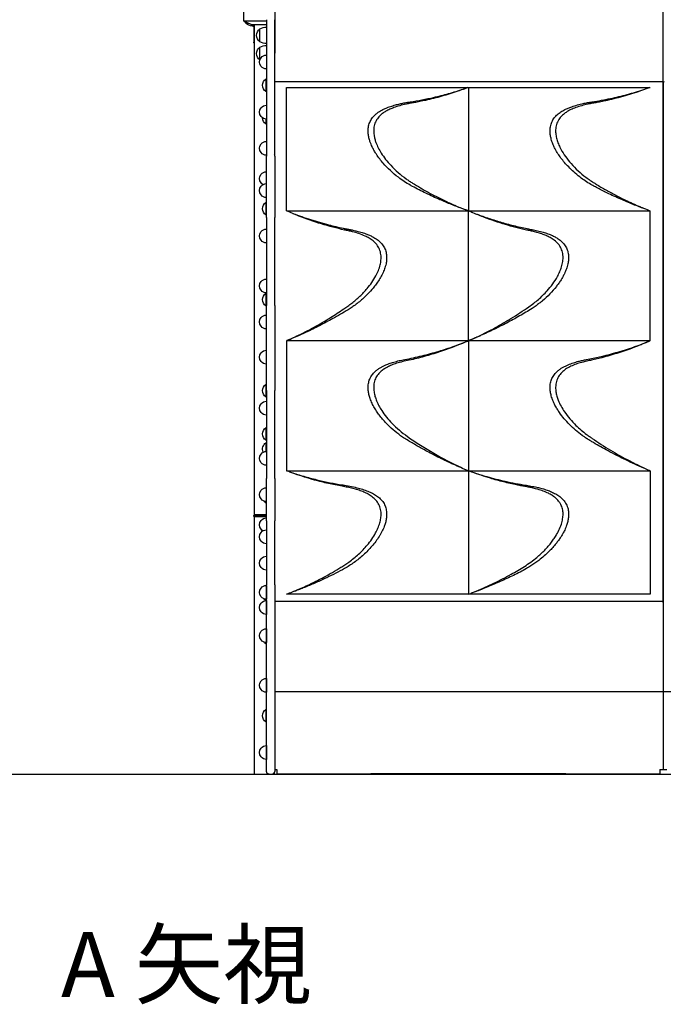
# Model space of a CAD drawing. Units: millimetres. Extents: x 0 to 59400, y 0 to 21000.
# Drawn here: x 40200 to 41686, y 11907 to 14180 of the extents above; entities that cross this region are included whole.
import ezdxf

# ---------------------------------------------------------------- set-up
doc = ezdxf.new("R2010")
doc.units = ezdxf.units.MM
doc.header["$LTSCALE"] = 15
for name, color, linetype in [('P001', 131, 'Continuous'), ('P_3TEXT', 60, 'Continuous'), ('P_7THICK', 7, 'Continuous')]:
    doc.layers.add(name, color=color, linetype=linetype)
doc.styles.add('BIGFONT', font='simplex.shx', dxfattribs={"bigfont": 'bigfont.shx'})

msp = doc.modelspace()

# ---------------------------------------------------------------- linework, layer by layer
at = {"layer": 'P001'}
for p, q in [((40788.5, 15032.4, 3077.6), (40788.5, 14102.6, 3077.6)), ((40788.5, 14237.1, 3077.6), (40788.5, 14102.6, 3077.6)), ((41685.5, 14037.4, 3077.6), (41685.5, 14234.6, 3077.6)), ((41685.5, 14037.4, 3077.6), (41685.5, 14234.6, 3077.6)), ((40717.5, 14176.5, 3077.6), (40717.5, 14200.6, 3077.6)), ((40769.5, 14176.5, 3077.6), (40717.5, 14176.5, 3077.6)), ((40734.5, 14168.5, 3077.6), (40717.5, 14176.5, 3077.6)), ((40725.5, 14172.7, 3077.6), (40725.5, 14168.8, 3077.6)), ((40734.5, 14168.5, 3077.6), (40769.5, 14168.5, 3077.6)), ((40740.5, 14168.5, 3077.6), (40740.5, 14164.5, 3077.6)), ((40740.5, 14164.5, 3077.6), (40740.5, 14164.5, 3077.6)), ((40740.5, 14164.5, 3077.6), (40740.5, 14134, 3077.6)), ((40741, 14168.5, 3077.6), (40741, 13036.1, 3077.6)), ((40769.5, 14179.8, 3077.6), (40769.5, 13864.5, 3077.6)), ((40788.5, 13864.5, 3077.6), (40788.5, 14179.8, 3077.6)), ((40788.5, 14176.5, 3077.6), (40788.5, 14176.5, 3077.6)), ((40788.5, 14168.5, 3077.6), (40788.5, 14168.5, 3077.6)), ((40754.5, 14128.9, 3077.6), (40754.5, 14158.3, 3077.6)), ((40740.5, 14134, 3077.6), (40740.5, 14127.7, 3077.6)), ((40754.5, 14087.6, 3077.6), (40754.5, 14116.1, 3077.6)), ((40768.5, 14013.7, 3077.6), (40768.5, 14043.1, 3077.6)), ((40788.5, 14037.4, 3077.6), (41682.5, 14037.4, 3077.6)), ((40815.5, 13738.5, 3077.6), (40815.5, 14023.5, 3077.6)), ((40815.5, 14023.5, 3077.6), (41235.5, 14023.5, 3077.6)), ((41235.5, 14023.5, 3077.6), (41655.5, 14023.5, 3077.6)), ((41235.5, 14023.5, 3077.6), (41235.5, 13738.5, 3077.6)), ((41685.5, 14034.5, 3077.6), (41685.5, 14037.4, 3077.6)), ((41685.5, 14034.5, 3077.6), (41685.5, 14037.4, 3077.6)), ((41685.5, 14034.4, 3077.6), (41685.5, 12837.4, 3077.6)), ((41685.5, 12837.4, 3077.6), (41685.5, 14034.4, 3077.6)), ((41040.1, 13965.3, 3077.6), (41040.1, 13965.3, 3077.6)), ((41460.1, 13965.3, 3077.6), (41460.1, 13965.3, 3077.6)), ((40768.5, 13938.7, 3077.6), (40768.5, 13950.3, 3077.6)), ((40769.5, 13861.4, 3077.6), (40769.5, 13864.5, 3077.6)), ((40785.6, 13869, 3077.6), (40785.6, 13869, 3077.6)), ((40788.5, 13864.5, 3077.6), (40788.5, 13861.4, 3077.6)), ((40769.5, 13723.5, 3077.6), (40769.5, 13861.4, 3077.6)), ((40788.5, 13861.4, 3077.6), (40788.5, 13723.5, 3077.6)), ((40768.5, 13728.8, 3077.6), (40768.5, 13758.2, 3077.6)), ((40815.5, 13738.5, 3077.6), (41235.5, 13738.5, 3077.6)), ((40830, 13732.4, 3077.6), (40830, 13732.4, 3077.6)), ((41235.5, 13438.5, 3077.6), (41235.5, 13738.5, 3077.6)), ((41235.5, 13738.5, 3077.6), (41655.5, 13738.5, 3077.6)), ((41261.1, 13728.7, 3077.6), (41261.1, 13728.7, 3077.6)), ((41261.1, 13727.8, 3077.6), (41261.1, 13727.8, 3077.6)), ((41641, 13743.7, 3077.6), (41641, 13743.7, 3077.6)), ((41655.5, 13438.5, 3077.6), (41655.5, 13738.5, 3077.6)), ((40769.5, 13723.5, 3077.6), (40769.5, 13520.4, 3077.6)), ((40788.5, 13520.4, 3077.6), (40788.5, 13723.5, 3077.6)), ((40768.5, 13518.8, 3077.6), (40768.5, 13548.2, 3077.6)), ((40769.5, 13323.5, 3077.6), (40769.5, 13520.4, 3077.6)), ((40788.5, 13520.4, 3077.6), (40788.5, 13323.5, 3077.6)), ((40815.5, 13438.5, 3077.6), (40815.5, 13138.5, 3077.6)), ((41235.5, 13438.5, 3077.6), (40815.5, 13438.5, 3077.6)), ((40830, 13444.5, 3077.6), (40830, 13444.5, 3077.6)), ((41235.5, 13438.5, 3077.6), (41235.5, 13138.5, 3077.6)), ((41655.5, 13438.5, 3077.6), (41235.5, 13438.5, 3077.6)), ((41261.1, 13450.2, 3077.6), (41261.1, 13450.2, 3077.6)), ((41641, 13432.4, 3077.6), (41641, 13432.4, 3077.6)), ((41212.5, 13429.6, 3077.6), (41212.5, 13429.6, 3077.6)), ((41212.5, 13428.9, 3077.6), (41212.5, 13428.9, 3077.6)), ((40768.5, 13308.8, 3077.6), (40768.5, 13338.2, 3077.6)), ((40769.5, 13323.5, 3077.6), (40769.5, 13120.4, 3077.6)), ((40788.5, 13120.4, 3077.6), (40788.5, 13323.5, 3077.6)), ((40768.5, 13208.8, 3077.6), (40768.5, 13238.2, 3077.6)), ((40768.5, 13183.2, 3077.6), (40768.5, 13203.2, 3077.6)), ((40815.5, 13138.5, 3077.6), (41235.5, 13138.5, 3077.6)), ((41212.5, 13149, 3077.6), (41212.5, 13149, 3077.6)), ((41235.5, 13138.5, 3077.6), (41235.5, 12853.5, 3077.6)), ((41235.5, 13138.5, 3077.6), (41655.5, 13138.5, 3077.6)), ((41641, 13144.5, 3077.6), (41641, 13144.5, 3077.6)), ((41655.5, 13138.5, 3077.6), (41655.5, 12853.5, 3077.6)), ((40769.5, 13022.6, 3077.6), (40769.5, 13120.4, 3077.6)), ((40788.5, 13120.4, 3077.6), (40788.5, 13022.6, 3077.6)), ((40830, 13133.2, 3077.6), (40830, 13133.2, 3077.6)), ((41261.1, 13130.1, 3077.6), (41261.1, 13130.1, 3077.6)), ((41261.1, 13129.3, 3077.6), (41261.1, 13129.3, 3077.6)), ((40768.5, 13063.8, 3077.6), (40768.5, 13067.5, 3077.6)), ((40741.5, 13036.6, 3077.6), (40740.5, 13035.6, 3077.6)), ((40740.5, 13035.6, 3077.6), (40769.5, 13035.6, 3077.6)), ((40740.5, 13033.4, 3077.6), (40740.5, 13035.6, 3077.6)), ((40769.5, 13033.4, 3077.6), (40740.5, 13033.4, 3077.6)), ((40741, 13032.5, 3077.6), (40741, 13033.4, 3077.6)), ((40769.5, 13032.5, 3077.6), (40741, 13032.5, 3077.6)), ((40769.5, 13032.5, 3077.6), (40741, 13032.5, 3077.6)), ((40741, 13032.5, 3077.6), (40741, 12438.5, 3077.6)), ((40769.5, 13036.6, 3077.6), (40741.5, 13036.6, 3077.6)), ((40769.5, 13022.6, 3077.6), (40769.5, 13012.7, 3077.6)), ((40769.5, 13012.7, 3077.6), (40769.5, 12875.2, 3077.6)), ((40788.5, 13012.7, 3077.6), (40788.5, 13022.6, 3077.6)), ((40788.5, 12875.2, 3077.6), (40788.5, 13012.7, 3077.6)), ((40769.5, 12941.3, 3077.6), (40769.5, 12909.3, 3077.6)), ((40769.5, 12449.9, 3077.6), (40769.5, 12875.2, 3077.6)), ((40769.5, 12873.8, 3077.6), (40769.5, 12841.8, 3077.6)), ((40788.5, 12875.2, 3077.6), (40788.5, 12449.9, 3077.6)), ((40768.5, 12838.9, 3077.6), (40768.5, 12841.8, 3077.6)), ((41235.5, 12853.5, 3077.6), (40815.5, 12853.5, 3077.6)), ((40830, 12858.7, 3077.6), (40830, 12858.7, 3077.6)), ((41655.5, 12853.5, 3077.6), (41235.5, 12853.5, 3077.6)), ((40769.5, 12839, 3077.6), (40769.5, 12807, 3077.6)), ((40788.5, 12837.4, 3077.6), (41682.5, 12837.4, 3077.6)), ((41685.5, 12837.4, 3077.6), (41685.5, 12834.4, 3077.6)), ((41685.5, 12834.4, 3077.6), (41685.5, 12837.4, 3077.6)), ((41685.5, 12834.4, 3077.6), (41685.5, 12758.7, 3077.6)), ((40769.5, 12773.9, 3077.6), (40769.5, 12741.9, 3077.6)), ((41685.5, 12758.7, 3077.6), (41685.5, 12619, 3077.6)), ((40768.5, 12738.7, 3077.6), (40768.5, 12741.9, 3077.6)), ((40769.5, 12659.4, 3077.6), (40769.5, 12627.4, 3077.6)), ((42582.5, 12628.6, 3077.6), (40788.5, 12628.6, 3077.6)), ((40768.5, 12558.4, 3077.6), (40768.5, 12587.8, 3077.6)), ((40769.5, 12504.1, 3077.6), (40769.5, 12472.1, 3077.6)), ((40741, 12438.5, 3077.6), (40773.5, 12438.5, 3077.6)), ((40769.5, 12444.2, 3077.6), (40769.5, 12449.9, 3077.6)), ((40775.5, 12438.2, 3077.6), (40782.5, 12438.2, 3077.6)), ((40784.5, 12438.1, 3077.6), (40784.5, 12438.1, 3077.6)), ((40786, 12438.5, 3077.6), (40830, 12438.5, 3077.6)), ((40788.5, 12449.9, 3077.6), (40788.5, 12444.2, 3077.6)), ((40793.5, 12448.6, 3077.6), (40793.5, 12439.3, 3077.6)), ((40793.5, 12439.3, 3077.6), (41010.5, 12439.3, 3077.6)), ((40830, 12439.3, 3077.6), (40830, 12438.5, 3077.6)), ((41005.3, 12438.5, 3077.6), (41005.3, 12439.3, 3077.6)), ((41065.8, 12438.5, 3077.6), (41005.3, 12438.5, 3077.6)), ((41065.8, 12438.5, 3077.6), (41065.8, 12439.3, 3077.6)), ((41212.5, 12439.3, 3077.6), (41212.5, 12438.5, 3077.6)), ((41212.5, 12438.5, 3077.6), (41261.1, 12438.5, 3077.6)), ((41261.1, 12439.3, 3077.6), (41261.1, 12438.5, 3077.6)), ((41405.3, 12438.5, 3077.6), (41405.3, 12439.3, 3077.6)), ((41465.8, 12438.5, 3077.6), (41405.3, 12438.5, 3077.6)), ((41460.5, 12439.3, 3077.6), (41677.5, 12439.3, 3077.6)), ((41465.8, 12438.5, 3077.6), (41465.8, 12439.3, 3077.6)), ((41641, 12439.3, 3077.6), (41641, 12438.5, 3077.6)), ((41641, 12438.5, 3077.6), (41730, 12438.5, 3077.6)), ((41677.5, 12448.6, 3077.6), (41677.5, 12439.3, 3077.6)), ((41677.5, 12448.6, 3077.6), (41693.5, 12448.6, 3077.6))]:
    msp.add_line(p, q, dxfattribs=at)
at = {"layer": 'P001', "elevation": 3077.6}
for points in [[(40788.5, 14102.6, -0.009914), (40788.5, 14102.5, -0.009878), (40788.5, 14102.4)], [(40788.5, 14102.4, -0.000022), (40788.5, 14102.4, -0.000022), (40788.5, 14102.4)], [(41234.6, 14023.2, -0.000738), (41222.9, 14018.9, -0.005187), (41211.1, 14014.7, -0.013503), (41174.1, 14003.1, -0.014747), (41136.6, 13993.6, -0.005531), (41123.6, 13990.8, -0.005226), (41110.7, 13988.4, 0.000714), (41101.1, 13986.7, 0.008509), (41091.6, 13984.8, 0.013734), (41077.2, 13981.3, 0.021396), (41063.2, 13976.8, 0.017862), (41054, 13973, 0.026398), (41045.1, 13968.5, 0.027786), (41037.7, 13963.5, 0.037119), (41031, 13957.7, 0.057411), (41023.8, 13948.6, 0.064806), (41019, 13938, 0.063954), (41017, 13925.8, 0.046784), (41017.7, 13913.4, 0.028394), (41019.5, 13904.7, 0.022001), (41022.2, 13896.2, 0.029602), (41027.6, 13883.7, 0.022644), (41034.3, 13871.9, 0.026215), (41044.6, 13857.2, 0.020906), (41056.2, 13843.6, 0.026296), (41073.2, 13827.1, 0.023519), (41091.8, 13812.4, 0.008503), (41099.1, 13807.3, 0.009616), (41106.6, 13802.5, 0.012204), (41143, 13781.3, 0.013979), (41180.5, 13762.1, 0.008715), (41204, 13751.4, 0.009576), (41227.8, 13741.5, 0.000619), (41231.2, 13740.2, -0.000401), (41234.6, 13738.9)], [(41101.3, 13990, 0.008167), (41128.4, 13994.8, 0.008949), (41155.3, 14000.5, 0.011337), (41190, 14009.3, 0.012308), (41224.2, 14019.7)], [(41224.2, 14019.7, 0.001609), (41229.4, 14021.4, -0.000576), (41234.6, 14023.2)], [(41654.6, 14023.2, 0.000309), (41646.1, 14020.1, -0.003769), (41637.7, 14017, -0.014689), (41597.1, 14003.9, -0.016189), (41555.8, 13993.4, -0.005227), (41544, 13990.9, -0.004895), (41532.1, 13988.7, -0.000003), (41521.7, 13986.8, 0.009061), (41511.3, 13984.8, 0.013476), (41497.3, 13981.3, 0.020881), (41483.5, 13976.9, 0.022967), (41471.9, 13972.1, 0.036865), (41461, 13965.9, 0.03743), (41452.8, 13959.4, 0.050679), (41445.9, 13951.7, 0.068604), (41440, 13940.7, 0.063996), (41437.2, 13928.6, 0.048987), (41437.2, 13917.5, 0.035411), (41439, 13906.5, 0.030366), (41442.4, 13895.7, 0.023368), (41446.9, 13885.2, 0.035243), (41456.9, 13867.9, 0.025478), (41468.9, 13851.9, 0.027045), (41484.7, 13834.9, 0.023873), (41502.2, 13819.7, 0.012075), (41512, 13812.3, 0.012235), (41522.1, 13805.3, 0.007422), (41529.1, 13801, 0.000933), (41536.1, 13796.7, 0.008379), (41558.6, 13783.8, 0.00823), (41581.5, 13771.5, 0.012062), (41614.5, 13755.6, 0.013388), (41648.3, 13741.3, 0.000421), (41651.4, 13740.1, -0.00062), (41654.6, 13738.9)], [(41521.3, 13990.1, 0.006088), (41542.6, 13993.7, 0.00725), (41563.8, 13997.9, 0.012561), (41602.4, 14007.2, 0.013221), (41640.4, 14018.4)], [(41101.3, 13797.7, -0.023278), (41087.3, 13806.3, -0.015336), (41073.9, 13815.9, -0.023304), (41055.7, 13831.3, -0.025754), (41039, 13848.4, -0.015395), (41030.8, 13858.4, -0.019169), (41023.2, 13869, -0.013777), (41018.7, 13876.4, -0.01592), (41014.6, 13884, -0.012203), (41012, 13889.6, -0.013902), (41009.7, 13895.2, -0.009251), (41008.4, 13898.9, -0.010127), (41007.2, 13902.6, -0.026403), (41005.1, 13911.5, -0.034046), (41004.2, 13920.7, -0.047684), (41004.8, 13931.8, -0.05932), (41007.8, 13942.5, -0.057526), (41012.9, 13951.8, -0.049153), (41019.8, 13959.7, -0.031198), (41025.9, 13964.8, -0.023864), (41032.4, 13969.1, -0.021699), (41039.7, 13973, -0.015946), (41047.4, 13976.4, -0.019496), (41058.5, 13980.4, -0.013341), (41069.9, 13983.7, -0.009621), (41079.6, 13986, -0.007317), (41089.3, 13988, -0.003992), (41095.3, 13989.1, -0.003012), (41101.3, 13990)], [(41521.3, 13797.7, -0.022052), (41508.4, 13805.5, -0.014268), (41496.1, 13814.2, -0.016891), (41482.4, 13825.3, -0.018317), (41469.5, 13837.3, -0.014567), (41460, 13847.3, -0.01673), (41451.2, 13857.9, -0.017279), (41444, 13867.9, -0.020546), (41437.5, 13878.4, -0.014956), (41433.8, 13885.7, -0.017614), (41430.5, 13893.1, -0.013144), (41428.5, 13898.5, -0.015001), (41426.9, 13903.9, -0.026635), (41425, 13912.7, -0.034289), (41424.1, 13921.7, -0.049021), (41425, 13932.8, -0.060011), (41428.2, 13943.5, -0.059259), (41433.8, 13953, -0.049076), (41441.2, 13961, -0.037855), (41449.3, 13967.1, -0.026316), (41458.1, 13972.2, -0.018766), (41466, 13975.8, -0.013902), (41474, 13978.9, -0.018767), (41487.2, 13983, -0.012406), (41500.6, 13986.2, -0.008259), (41510.9, 13988.3, -0.005084), (41521.3, 13990.1)], [(41224, 13742.6, -0.009162), (41196.7, 13753, -0.007472), (41169.8, 13764.3, -0.009547), (41137.7, 13779, -0.010691), (41106.3, 13795, -0.000905), (41103.8, 13796.4, -0.00096), (41101.3, 13797.7)], [(41640.8, 13743.8, -0.009731), (41612.2, 13754.8, -0.007825), (41584, 13766.8, -0.0048), (41567.6, 13774.3, -0.005069), (41551.5, 13782, -0.004098), (41540.1, 13787.8, -0.003618), (41528.8, 13793.7, -0.001162), (41525.1, 13795.7, -0.001112), (41521.3, 13797.7)], [(40816.4, 13438.9, 0.001001), (40827.5, 13443.9, 0.004966), (40838.4, 13449, 0.014567), (40878.4, 13469.4, 0.013314), (40917.1, 13492, 0.005288), (40932.8, 13502, 0.005041), (40948.2, 13512.3, 0.003384), (40957.5, 13518.7, 0.012703), (40966.6, 13525.4, 0.024327), (40985.1, 13541.2, 0.028301), (41001.7, 13559, 0.023194), (41012.7, 13573.3, 0.029636), (41022.1, 13588.6, 0.025718), (41027.8, 13600.9, 0.035794), (41031.9, 13613.7, 0.016977), (41033.1, 13619.2, 0.020149), (41033.8, 13624.7, 0.054125), (41033.6, 13637.8, 0.07052), (41030.2, 13650.3, 0.065929), (41024.2, 13660.5, 0.053176), (41015.8, 13669.1, 0.039245), (41006.9, 13675.4, 0.025534), (40997.2, 13680.4, 0.029192), (40983, 13686, 0.017819), (40968.2, 13690.2, 0.009182), (40959, 13692.3, -0.001872), (40949.7, 13694.3, -0.021525), (40896.4, 13708.4, -0.018297), (40844.3, 13726.6, -0.006153), (40830.3, 13732.3, -0.001215), (40816.4, 13738.1)], [(40830.7, 13732.6, 0.014098), (40871.4, 13718.3, 0.013708), (40912.9, 13706.4, 0.005517), (40929.8, 13702.2, 0.00525), (40946.8, 13698.4, 0.00352), (40954.7, 13696.8, 0.001542), (40962.5, 13695.3)], [(41234.6, 13738.9, 0.000553), (41229.3, 13740.8, -0.001412), (41224, 13742.6)], [(41236.4, 13438.9, 0.000857), (41247.2, 13443.7, 0.004835), (41257.8, 13448.7, 0.014125), (41296.4, 13468.3, 0.012891), (41333.8, 13490, 0.007283), (41354.6, 13503.2, 0.005843), (41375, 13516.9, 0.027721), (41397.3, 13534.1, 0.031216), (41417.3, 13553.8, 0.02487), (41430.2, 13569.7, 0.032525), (41441.1, 13586.9, 0.022645), (41446.5, 13597.9, 0.030086), (41450.7, 13609.4, 0.035225), (41453.4, 13621.3, 0.050342), (41454, 13633.5, 0.062323), (41451.8, 13645.9, 0.069976), (41446.5, 13657.3, 0.061815), (41438.6, 13666.6, 0.043734), (41429, 13674, 0.028766), (41420, 13679.1, 0.020128), (41410.6, 13683.2, 0.019429), (41399.5, 13687.1, 0.013283), (41388.2, 13690.2, 0.009187), (41379, 13692.3, -0.001878), (41369.8, 13694.3, -0.019748), (41320.9, 13707, -0.017062), (41273, 13723.2, -0.00492), (41259.6, 13728.5, -0.004649), (41246.2, 13734, -0.001901), (41241.3, 13736, 0.001094), (41236.4, 13738.1)], [(41250.7, 13732.6, 0.010029), (41279.6, 13722.2, 0.00954), (41308.8, 13713, 0.010403), (41339.9, 13704.6, 0.010397), (41371.2, 13697.5, 0.002049), (41376.9, 13696.4, 0.002124), (41382.5, 13695.3)], [(40962.5, 13695.3, -0.002943), (40965.8, 13694.7, -0.002806), (40969, 13694), (40975.4, 13692.6, -0.012091), (40987.2, 13689.5, -0.017456), (40998.8, 13685.7, -0.015181), (41007, 13682.5, -0.021071), (41015, 13678.6, -0.015334), (41020, 13675.7, -0.018887), (41024.8, 13672.5, -0.044897), (41033.6, 13664.8, -0.05966), (41040.5, 13655.5, -0.058109), (41044.8, 13645.6, -0.052929), (41046.7, 13635, -0.040686), (41046.7, 13625.7, -0.031428), (41045.4, 13616.4, -0.018518), (41043.8, 13610.3, -0.015546), (41041.9, 13604.3, -0.013508), (41039.7, 13598.9, -0.011786), (41037.3, 13593.5, -0.015342), (41033.6, 13586.2, -0.013168), (41029.4, 13579.1, -0.017451), (41022.7, 13569.3, -0.014534), (41015.4, 13559.9, -0.021289), (41003.8, 13547, -0.01787), (40991.2, 13535, -0.012893), (40981.5, 13526.9, -0.011327), (40971.4, 13519.2, -0.006497), (40967, 13516.1, -0.010801), (40962.5, 13513.1)], [(41382.5, 13695.3, -0.010996), (41395.3, 13692.6, -0.014157), (41408, 13689.3, -0.015297), (41419, 13685.7, -0.022595), (41429.7, 13681.3, -0.020689), (41437.5, 13677.2, -0.027929), (41444.9, 13672.4, -0.044833), (41453.6, 13664.8, -0.059508), (41460.5, 13655.5, -0.058109), (41464.8, 13645.6, -0.052929), (41466.7, 13635, -0.040687), (41466.7, 13625.7, -0.031428), (41465.4, 13616.4, -0.018519), (41463.8, 13610.3, -0.015547), (41461.9, 13604.3, -0.013509), (41459.7, 13598.9, -0.011786), (41457.3, 13593.5, -0.015318), (41453.6, 13586.2, -0.013149), (41449.4, 13579.2, -0.013905), (41444.2, 13571.4, -0.011725), (41438.7, 13564, -0.02825), (41423.5, 13546.7, -0.023793), (41406.6, 13531, -0.009218), (41399.2, 13525.1, -0.008332), (41391.7, 13519.4, -0.00684), (41387.2, 13516.2, -0.011749), (41382.5, 13513.1)], [(40962.5, 13513.1, -0.008723), (40944.7, 13502.3, -0.004938), (40926.6, 13491.9, -0.00857), (40895.9, 13475.4, -0.008598), (40864.7, 13460, -0.005742), (40844.9, 13451, -0.00654), (40824.9, 13442.4)], [(41382.5, 13513.1, -0.010253), (41353.6, 13495.8, -0.008403), (41324, 13479.6, -0.00825), (41294.2, 13464.6, -0.008625), (41263.9, 13450.5, -0.002933), (41255.6, 13446.9, -0.002484), (41247.2, 13443.4, -0.000568), (41246, 13442.9, -0.000356), (41244.8, 13442.4)], [(40824.9, 13442.4, -0.000982), (40820.7, 13440.7, 0.000781), (40816.4, 13438.9)], [(41234.6, 13438.1, -0.01765), (41182.5, 13417.5, -0.020606), (41129, 13401, -0.006924), (41112, 13396.7, -0.007447), (41094.9, 13393, 0.012693), (41080.4, 13389.6, 0.020124), (41066.2, 13385.4, 0.018511), (41055.9, 13381.4, 0.027175), (41046.1, 13376.5, 0.028754), (41038.1, 13371.3, 0.040477), (41030.9, 13365.1, 0.057364), (41023.7, 13356, 0.064594), (41019, 13345.4, 0.063431), (41017, 13333.3, 0.046744), (41017.7, 13320.9, 0.03451), (41020, 13310.2, 0.025782), (41023.7, 13299.9, 0.025341), (41029, 13288.5, 0.020036), (41035.4, 13277.8, 0.026987), (41046.5, 13262.4, 0.021825), (41059, 13248.2, 0.025698), (41076.2, 13232.1, 0.023429), (41094.9, 13217.7, 0.020138), (41155.6, 13179, 0.023223), (41219.3, 13145.8, 0.002818), (41226.9, 13142.3, 0.002876), (41234.6, 13138.9)], [(41088.5, 13395.3, 0.013238), (41128.5, 13404, 0.012914), (41167.9, 13414.7, 0.011143), (41200.8, 13425.4, 0.011237), (41233.3, 13437.6)], [(41233.3, 13437.6, 0.000218), (41233.9, 13437.9, 0.000232), (41234.6, 13438.1)], [(41244.8, 13442.4, -0.000972), (41240.6, 13440.6, 0.000807), (41236.4, 13438.9)], [(41654.6, 13438.1, -0.000444), (41643.6, 13433.5, -0.00469), (41632.6, 13428.9, -0.019141), (41578.3, 13409.5, -0.022469), (41522.7, 13394.6, -0.002187), (41511.5, 13392.2, 0.011496), (41500.4, 13389.6, 0.016914), (41487.4, 13385.8, 0.025388), (41474.8, 13380.9, 0.025434), (41464.8, 13375.8, 0.039297), (41455.7, 13369.5, 0.053317), (41447.1, 13360.9, 0.067091), (41440.9, 13350.5, 0.070098), (41437.4, 13338.1, 0.054188), (41437.2, 13325.1, 0.007531), (41437.4, 13323.1, 0.007059), (41437.7, 13321.1, 0.032992), (41439.8, 13311, 0.024578), (41443.2, 13301.2, 0.031024), (41449.5, 13287.6, 0.023188), (41457.4, 13274.7, 0.028195), (41469.9, 13258.3, 0.022921), (41483.9, 13243.2, 0.017105), (41495.8, 13232.4, 0.015744), (41508.4, 13222.4, 0.009096), (41514.8, 13217.8, 0.001711), (41521.3, 13213.3, 0.013903), (41563.8, 13186, 0.015632), (41607.9, 13161.3, 0.006367), (41624.9, 13152.7, 0.00617), (41642.2, 13144.5, 0.003034), (41648.4, 13141.7, -0.000524), (41654.6, 13138.9)], [(41508.5, 13395.3, 0.01931), (41568.4, 13409.2, 0.01973), (41627.1, 13427.6, 0.003712), (41636.6, 13431.2, 0.003269), (41646.2, 13434.8)], [(41088.5, 13213.1, -0.012905), (41083.8, 13216.2, -0.006988), (41079.2, 13219.5, -0.020036), (41061.8, 13233.3, -0.023891), (41045.8, 13248.5, -0.015009), (41037.5, 13257.6, -0.015293), (41029.8, 13267.3, -0.015252), (41023.3, 13276.5, -0.018643), (41017.5, 13286.2, -0.010884), (41014.6, 13291.6, -0.012347), (41012, 13297.2, -0.012326), (41009.8, 13302.5, -0.01414), (41008, 13307.9, -0.025219), (41005.6, 13316.8, -0.03335), (41004.3, 13326, -0.045982), (41004.5, 13337, -0.057133), (41006.9, 13347.6, -0.058929), (41011.7, 13357.4, -0.052083), (41018.5, 13365.9, -0.031543), (41024.2, 13370.9, -0.024497), (41030.4, 13375.3, -0.018806), (41036.1, 13378.7, -0.01522), (41042.1, 13381.6, -0.021756), (41052.7, 13385.9, -0.014768), (41063.5, 13389.4, -0.013996), (41076, 13392.7, -0.010088), (41088.5, 13395.3)], [(41508.5, 13213.1, -0.01316), (41503.4, 13216.5, -0.006902), (41498.4, 13220.1, -0.017317), (41483.1, 13232.2, -0.020587), (41468.8, 13245.4, -0.021073), (41456.7, 13258.7, -0.023421), (41445.7, 13273, -0.014608), (41440.4, 13281.3, -0.017309), (41435.5, 13289.9, -0.011325), (41432.9, 13295.3, -0.0129), (41430.5, 13300.8, -0.01289), (41428.6, 13306, -0.014829), (41426.9, 13311.4, -0.028958), (41424.9, 13320.9, -0.038523), (41424.1, 13330.6, -0.049622), (41425.2, 13341.4, -0.05804), (41428.5, 13351.6, -0.057534), (41434.1, 13360.8, -0.047471), (41441.5, 13368.7, -0.02695), (41447.1, 13373.1, -0.02088), (41453, 13376.9, -0.018875), (41459.4, 13380.3, -0.01469), (41466, 13383.3, -0.021362), (41477.9, 13387.7, -0.014321), (41490.1, 13391.2, -0.008986), (41499.2, 13393.4, -0.007726), (41508.5, 13395.3)], [(41226.2, 13142.4, -0.009897), (41193.5, 13156.7, -0.00903), (41161.3, 13172.3, -0.004026), (41147.5, 13179.4, -0.003944), (41133.9, 13186.7, -0.006583), (41111.1, 13199.6, -0.006418), (41088.7, 13213, -0.000201), (41088.6, 13213.1, -0.000201), (41088.5, 13213.1)], [(41640.4, 13144.8, -0.012152), (41598.8, 13163.6, -0.011139), (41558.1, 13184.4, -0.004963), (41541.1, 13193.8, -0.00523), (41524.2, 13203.5, -0.00269), (41517.3, 13207.7, -0.002384), (41510.3, 13212, -0.00006), (41509.4, 13212.5, -0.00208), (41508.5, 13213.1)], [(40816.4, 12853.9, 0.001783), (40829.4, 12859, 0.005792), (40842.2, 12864.3, 0.011631), (40872.3, 12878, 0.010504), (40901.8, 12892.9, 0.007628), (40921.8, 12904, 0.006253), (40941.4, 12915.7, 0.007848), (40950.7, 12921.5, 0.011716), (40959.7, 12927.7, 0.0291), (40982.2, 12946, 0.033279), (41002.2, 12966.9, 0.021634), (41012.6, 12980.6, 0.028459), (41021.5, 12995.1, 0.023396), (41026.9, 13006.3, 0.030861), (41031.1, 13018, 0.032712), (41033.4, 13028.9, 0.045518), (41034.1, 13040.1, 0.059306), (41032.2, 13052.1, 0.067817), (41027.4, 13063.3, 0.060767), (41020.2, 13072.5, 0.043651), (41011.3, 13080, 0.034964), (41001.8, 13085.7, 0.022896), (40991.6, 13090.4, 0.019342), (40980.4, 13094.4, 0.013517), (40968.9, 13097.6, 0.012368), (40956.6, 13100.4, 0.006802), (40944.3, 13102.7, -0.005214), (40928.3, 13105.7, -0.00723), (40912.3, 13109, -0.006449), (40896.3, 13112.9, -0.005941), (40880.4, 13117.1, -0.008578), (40857.5, 13123.9, -0.008451), (40834.8, 13131.5, -0.00366), (40825.6, 13134.8, -0.000115), (40816.4, 13138.2)], [(41236.4, 12853.9, 0.000446), (41245.3, 12857.3, 0.004176), (41254, 12860.9, 0.01553), (41294.6, 12879.1, 0.01411), (41334, 12899.6, 0.011136), (41364.8, 12917.8, 0.035759), (41393.8, 12938.7, 0.025947), (41411.8, 12955.4, 0.029845), (41427.8, 12974, 0.014038), (41433.8, 12982.4, 0.016744), (41439.3, 12991.1, 0.026796), (41446.2, 13004.5, 0.037636), (41451.3, 13018.7, 0.035098), (41453.6, 13030.3, 0.049834), (41454, 13042, 0.055946), (41451.9, 13053.1, 0.062686), (41447.4, 13063.4, 0.045783), (41442.2, 13070.4, 0.037068), (41435.9, 13076.5, 0.033736), (41428.4, 13081.9, 0.024863), (41420.3, 13086.5, 0.02779), (41408.3, 13091.6, 0.017381), (41395.9, 13095.7, 0.006347), (41390.6, 13097.1, 0.005348), (41385.4, 13098.5, 0.008616), (41376.1, 13100.5, 0.006183), (41366.7, 13102.3, -0.0006), (41356.9, 13104, -0.004894), (41347.1, 13105.9, -0.012586), (41316.5, 13112.8, -0.011315), (41286.3, 13121.2, -0.007786), (41264.8, 13128, -0.008025), (41243.5, 13135.6, -0.000763), (41240, 13136.9, 0.001202), (41236.4, 13138.2)], [(40830.2, 13133.6, 0.010762), (40859.5, 13124.7, 0.009606), (40889.1, 13117, 0.009058), (40916.5, 13111, 0.008778), (40944, 13106, 0.000711), (40946.8, 13105.5, 0.000622), (40949.7, 13105)], [(41250.7, 13133.4, 0.004409), (41264.3, 13129.2, 0.004953), (41277.9, 13125.2, 0.007025), (41299.2, 13119.5, 0.006898), (41320.7, 13114.3, 0.007785), (41344.3, 13109.5, 0.008482), (41368.1, 13105.3, -0.000446), (41368.9, 13105.2, -0.004201), (41369.7, 13105.1)], [(40949.7, 13105, -0.008765), (40966.1, 13102.1, -0.015983), (40982.2, 13098.4, -0.015016), (40994.6, 13094.7, -0.022698), (41006.7, 13090.1, -0.008387), (41010.4, 13088.4, -0.009751), (41014.2, 13086.6, -0.013791), (41018.9, 13083.9, -0.01689), (41023.4, 13081, -0.041903), (41032.2, 13073.8, -0.05724), (41039.4, 13065, -0.058479), (41044.1, 13055.3, -0.054503), (41046.5, 13044.8, -0.038058), (41046.9, 13036.2, -0.030387), (41046.1, 13027.7, -0.029416), (41044.1, 13018.6, -0.022746), (41041.2, 13009.7, -0.013958), (41038.8, 13003.9, -0.012255), (41036.1, 12998.3, -0.012341), (41032.9, 12992.4, -0.010927), (41029.5, 12986.6, -0.020925), (41021.7, 12975.3, -0.01692), (41013, 12964.5, -0.03014), (40993.5, 12944.6, -0.026809), (40971.8, 12926.9, -0.013452), (40961, 12919.5, -0.018655), (40949.7, 12912.7)], [(41369.7, 13105.1, -0.006943), (41383.5, 13102.6, -0.012278), (41397.2, 13099.7, -0.012204), (41408.7, 13096.6, -0.017871), (41420, 13092.8, -0.019151), (41429.9, 13088.7, -0.027987), (41439.4, 13083.6, -0.036278), (41448.6, 13077.1, -0.05222), (41456.5, 13069, -0.063027), (41462.7, 13058.8, -0.06202), (41466.1, 13047.4, -0.045296), (41466.9, 13037.8, -0.035373), (41466.1, 13028.2, -0.029111), (41464.2, 13019.1, -0.022221), (41461.4, 13010.3, -0.013787), (41459.1, 13004.6, -0.012281), (41456.5, 12999, -0.014862), (41452.7, 12992.1, -0.013049), (41448.6, 12985.3, -0.013854), (41443.5, 12977.8, -0.01177), (41438, 12970.6, -0.014075), (41430.3, 12961.5, -0.01246), (41422.2, 12952.9, -0.017087), (41410.5, 12941.9, -0.015808), (41398.2, 12931.7, -0.011303), (41389.2, 12925.1, -0.010655), (41379.8, 12918.8, -0.006472), (41374.8, 12915.7, -0.009094), (41369.7, 12912.7)], [(40949.7, 12912.7, -0.00667), (40929.3, 12901.9, -0.006946), (40908.6, 12891.7, -0.007208), (40884.3, 12880.6, -0.006958), (40859.6, 12870.1, -0.003336), (40848.8, 12865.8, -0.003992), (40838, 12861.7, -0.001026), (40834.3, 12860.3, -0.000634), (40830.7, 12859)], [(41369.7, 12912.7, -0.011549), (41339.8, 12897.1, -0.008982), (41309.2, 12882.8, -0.008284), (41280.2, 12870.4, -0.009187), (41250.7, 12858.9)]]:
    msp.add_lwpolyline(points, format="xyb", dxfattribs=at)
for points in [[(40785.5, 13869.1), (40785.5, 13869.1)], [(41646.2, 13434.8), (41654.6, 13438.1)], [(41685.5, 12619), (41685.5, 12617.7), (41685.5, 12609), (41685.5, 12448.6)], [(41460.5, 12439.3), (41235.5, 12439.3), (41010.5, 12439.3)]]:
    msp.add_lwpolyline(points, dxfattribs=at)
at = {"layer": 'P001', "extrusion": (2.08423e-18, -8.74097e-29, -1)}
msp.add_arc((-40735, 14183.5, -3077.6), 17.5, 302.8783, 332.9162, dxfattribs=at)
at = {"layer": 'P001', "extrusion": (2.08423e-18, -8.97386e-29, -1)}
msp.add_arc((-40741, 14194.5, -3077.6), 30, 270.9316, 301.0817, dxfattribs=at)
at = {"layer": 'P001', "extrusion": (-4.25215e-14, 5.6798e-29, -1)}
msp.add_arc((-40746.5, 14164.5, -3077.6), 6, 336.4435, 0, dxfattribs=at)
at = {"layer": 'P001', "extrusion": (0, 0, -1)}
for centre, radius, start, end in [((-40770, 14132.6, -3077.6), 30, 58.9183, 89.0562), ((-40764, 14143.6, -3077.6), 17.5, 302.8783, 57.1217), ((-40764, 14101.4, -3077.6), 17.5, 303.8214, 57.1217), ((-40770, 14154.6, -3077.6), 30, 270.9438, 301.0817), ((-40770, 14090.4, -3077.6), 30, 58.9183, 89.0562), ((-40778, 14028.4, -3077.6), 17.5, 302.8783, 57.1217), ((-40784, 14017.4, -3077.6), 30, 58.9183, 61.1233), ((-41682.5, 14034.4, -3077.6), 3, 90, 180), ((-41688.5, 14034.4, -3077.6), 3, 0, 90), ((-40784, 14039.4, -3077.6), 30, 298.8767, 301.0817), ((-40778, 13953.4, -3077.6), 17.5, 302.8783, 358.7094), ((-40784, 13964.4, -3077.6), 30, 298.8767, 301.0817), ((-40769.5, 13812.9, -3077.6), 16, 38.6822, 90), ((-40778, 13743.5, -3077.6), 17.5, 302.8783, 57.1217), ((-40784, 13732.5, -3077.6), 30, 58.9183, 61.1233), ((-40784, 13754.5, -3077.6), 30, 298.8767, 301.0817), ((-40769.5, 13680.6, -3077.6), 16, 38.6822, 90), ((-40769.5, 13565.2, -3077.6), 16, 38.6822, 90), ((-40784, 13522.5, -3077.6), 30, 58.9183, 61.1233), ((-40784, 13544.5, -3077.6), 30, 298.8767, 301.0817), ((-40769.5, 13482.1, -3077.6), 16, 38.6822, 90), ((-40769.5, 13400.8, -3077.6), 16, 38.6822, 90), ((-40778, 13323.5, -3077.6), 17.5, 302.8783, 57.1217), ((-40784, 13312.5, -3077.6), 30, 58.9183, 61.1233), ((-40769.5, 13283.2, -3077.6), 16, 38.6822, 90), ((-40784, 13334.5, -3077.6), 30, 298.8767, 301.0817), ((-40769.5, 13283.2, -3077.6), 16, 321.3178, 38.6822), ((-40769.5, 13283.2, -3077.6), 16, 270, 321.3178), ((-40778, 13223.5, -3077.6), 17.5, 302.8783, 57.1217), ((-40784, 13212.5, -3077.6), 30, 58.9183, 61.1233), ((-40784, 13234.5, -3077.6), 30, 298.8767, 301.0817), ((-40769.5, 13167.2, -3077.6), 16, 38.6822, 90), ((-40778, 13188.5, -3077.6), 17.5, 335.937, 57.1217), ((-40784, 13177.5, -3077.6), 30, 58.9183, 61.1233), ((-40769.5, 13083.5, -3077.6), 16, 38.6822, 90), ((-40778, 13078.5, -3077.6), 17.5, 302.8783, 325.7757), ((-40784, 13089.5, -3077.6), 30, 298.8767, 301.0817), ((-40769.5, 13013.8, -3077.6), 16, 38.6822, 90), ((-40769.5, 12986.2, -3077.6), 16, 38.6822, 90), ((-40769.5, 12925.3, -3077.6), 16, 321.3178, 38.6822), ((-40769.5, 12925.3, -3077.6), 16, 38.6822, 90), ((-40769.5, 12925.3, -3077.6), 16, 270, 321.3178), ((-40769.5, 12857.8, -3077.6), 16, 321.3178, 38.6822), ((-40769.5, 12857.8, -3077.6), 16, 38.6822, 90), ((-40784, 12842.4, -3077.6), 30, 61.1231, 61.1233), ((-40769.5, 12857.8, -3077.6), 16, 270, 321.3178), ((-40778, 12853.4, -3077.6), 17.5, 303.9304, 322.1448), ((-40769.5, 12823, -3077.6), 16, 38.6822, 90), ((-40784, 12864.4, -3077.6), 30, 298.8767, 298.8769), ((-41682.5, 12834.4, -3077.6), 3, 90, 180), ((-40769.5, 12757.9, -3077.6), 16, 38.6822, 90), ((-40784, 12742.4, -3077.6), 30, 61.1231, 61.1233), ((-40784, 12764.4, -3077.6), 30, 298.8767, 301.0817), ((-40769.5, 12643.4, -3077.6), 16, 321.3178, 38.6822), ((-40769.5, 12643.4, -3077.6), 16, 38.6822, 90), ((-40769.5, 12643.4, -3077.6), 16, 270, 321.3178), ((-40778, 12573.1, -3077.6), 17.5, 302.8783, 57.1217), ((-40784, 12562.1, -3077.6), 30, 58.9183, 61.1234), ((-40784, 12562.1, -3077.6), 30, 58.9183, 61.1233), ((-40778, 12573.1, -3077.6), 17.5, 57.1216, 57.1217), ((-40784, 12584.1, -3077.6), 30, 298.8766, 301.0817), ((-40784, 12584.1, -3077.6), 30, 298.8767, 301.0817), ((-40778, 12573.1, -3077.6), 17.5, 302.8783, 302.8784), ((-40769.5, 12488.1, -3077.6), 16, 38.6822, 90), ((-40775.5, 12444.2, -3077.6), 6, 270, 0)]:
    msp.add_arc(centre, radius, start, end, dxfattribs=at)
at = {"layer": 'P001', "extrusion": (-1.05879e-22, 5.7065e-29, -1)}
msp.add_arc((-40746.5, 14127.7, -3077.6), 6, 336.4435, 0, dxfattribs=at)
at = {"layer": 'P001', "extrusion": (-4.16e-14, -3.33067e-14, -1)}
for centre in [(-40769.5, 14082, -3077.6), (-40769.5, 13966.3, -3077.6), (-40769.5, 13882.9, -3077.6), (-40769.5, 13785.3, -3077.6)]:
    msp.add_arc(centre, 16, 321.3178, 38.6822, dxfattribs=at)
at = {"layer": 'P001', "extrusion": (-1.38667e-14, 1.11022e-14, -1)}
for centre in [(-40769.5, 14082, -3077.6), (-40769.5, 13966.3, -3077.6), (-40769.5, 13882.9, -3077.6), (-40769.5, 13785.3, -3077.6)]:
    msp.add_arc(centre, 16, 38.6822, 90, dxfattribs=at)
at = {"layer": 'P001', "extrusion": (6.31089e-28, -3.55271e-14, -1)}
for centre in [(-40769.5, 14082, -3077.6), (-40769.5, 13966.3, -3077.6), (-40769.5, 13882.9, -3077.6), (-40769.5, 13785.3, -3077.6), (-40769.5, 13680.6, -3077.6), (-40769.5, 13565.2, -3077.6), (-40769.5, 13482.1, -3077.6), (-40769.5, 13400.8, -3077.6), (-40769.5, 13167.2, -3077.6)]:
    msp.add_arc(centre, 16, 270, 321.3178, dxfattribs=at)
at = {"layer": 'P001', "extrusion": (-2.77334e-14, -2.22045e-14, -1)}
for centre in [(-40769.5, 13812.9, -3077.6), (-40769.5, 13680.6, -3077.6), (-40769.5, 13565.2, -3077.6), (-40769.5, 13482.1, -3077.6), (-40769.5, 13167.2, -3077.6), (-40769.5, 12986.2, -3077.6)]:
    msp.add_arc(centre, 16, 321.3178, 38.6822, dxfattribs=at)
at = {"layer": 'P001', "extrusion": (-8.98938e-15, -1.53211e-14, -1)}
msp.add_arc((-40769.5, 13812.9, -3077.6), 16, 300.4015, 321.3178, dxfattribs=at)
at = {"layer": 'P001', "extrusion": (-8.81653e-15, -1.36396e-14, -1)}
msp.add_arc((-40778, 13533.5, -3077.6), 17.5, 302.8783, 57.1217, dxfattribs=at)
at = {"layer": 'P001', "extrusion": (-5.54667e-14, -4.44089e-14, -1)}
for centre in [(-40769.5, 13400.8, -3077.6), (-40769.5, 13083.5, -3077.6), (-40769.5, 13013.8, -3077.6), (-40769.5, 12823, -3077.6), (-40769.5, 12757.9, -3077.6), (-40769.5, 12488.1, -3077.6)]:
    msp.add_arc(centre, 16, 321.3178, 38.6822, dxfattribs=at)
at = {"layer": 'P001', "extrusion": (0, -3.55271e-14, -1)}
for centre in [(-40769.5, 13083.5, -3077.6), (-40769.5, 12986.2, -3077.6), (-40769.5, 12823, -3077.6), (-40769.5, 12488.1, -3077.6)]:
    msp.add_arc(centre, 16, 270, 321.3178, dxfattribs=at)
at = {"layer": 'P001', "extrusion": (-1.79788e-14, -3.06422e-14, -1)}
msp.add_arc((-40769.5, 13013.8, -3077.6), 16, 300.4016, 321.3178, dxfattribs=at)
at = {"layer": 'P001', "extrusion": (-1, -1.06125e-10, -3.62544e-08)}
msp.add_arc((-13627.4, 6110.1, -41685.5), 1003, 330, 357.1833, dxfattribs=at)
at = {"layer": 'P001', "extrusion": (-1.26218e-27, -3.55271e-14, -1)}
msp.add_arc((-40769.5, 12757.9, -3077.6), 16, 270, 321.3178, dxfattribs=at)
at = {"layer": 'P001', "extrusion": (1.76331e-14, 2.72792e-14, -1)}
msp.add_arc((-40778, 12753.4, -3077.6), 17.5, 302.8783, 322.9312, dxfattribs=at)
at = {"layer": 'P001'}
msp.add_arc((40782.5, 12444.2, 3077.6), 6, 270, 0, dxfattribs=at)
at = {"layer": 'P001', "extrusion": (1.04399e-10, -1, 1.33897e-10)}
msp.add_arc((40785.5, 7112.1, -12448.6), 650, 270.2645, 270.7052, dxfattribs=at)
at = {"layer": 'P001'}
for centre, major_axis, ratio, start_param, end_param in [((41688.5, 12770.8, 3077.6), (-3, 0), 0.5, 0, 0.007193), ((40784.5, 12441.1, 3077.6), (0, 3), 1, 3.140715, 4.61989)]:
    msp.add_ellipse(centre, major_axis=major_axis, ratio=ratio, start_param=start_param, end_param=end_param, dxfattribs=at)
at = {"layer": 'P001', "extrusion": (0, 0, -1)}
msp.add_ellipse((40784.5, 12441.1, 3077.6), major_axis=(0, 3), ratio=1, start_param=1.663315, end_param=3.461808, dxfattribs=at)
at = {"layer": 'P_7THICK', "extrusion": (-1, -2.22045e-16, 2.96642e-13)}
msp.add_line((32206.1, 12438.5, 3077.6), (47971.6, 12438.5, 3077.6), dxfattribs=at)

# ---------------------------------------------------------------- texts
at = {"layer": 'P_3TEXT', "style": 'BIGFONT'}
msp.add_text('A 矢視', height=150, dxfattribs=at).set_placement((40295.1, 11923.7, 3077.6))

doc.saveas('drawing.dxf')
